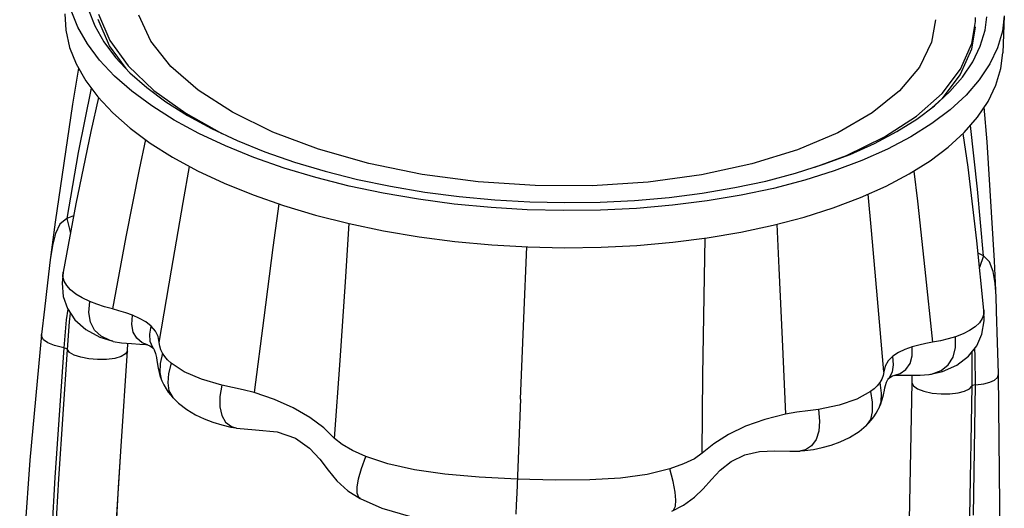
# Model space of a CAD drawing. Units: millimetres. Extents: x -14481 to 16660, y -8405 to 12337.
# Drawn here: x 268 to 1228, y -2933 to -2456 of the extents above; entities that cross this region are included whole.
import ezdxf

# ---------------------------------------------------------------- set-up
doc = ezdxf.new("R2010")
doc.units = ezdxf.units.MM
doc.layers.add('DEFAULT', color=7, linetype='Continuous')

msp = doc.modelspace()

# ---------------------------------------------------------------- linework, layer by layer
at = {"layer": 'DEFAULT', "linetype": 'Continuous'}
for p, q in [((324.65, -2463.36), (318.22, -2447.14)), ((334.92, -2446.39), (341.07, -2461.98)), ((312.07, -2450.29), (312.91, -2466.46)), ((355.52, -2481.59), (344.54, -2456.03)), ((344.77, -2450.69), (355.75, -2476.26)), ((395.91, -2477.1), (384.04, -2451.81)), ((1161.41, -2456.14), (1157.51, -2477.94)), ((1196.78, -2479.49), (1200.38, -2457.8)), ((1200.38, -2457.8), (1200.47, -2453.97)), ((1209.72, -2466.2), (1211.45, -2453.27)), ((1228.48, -2452.24), (1226.61, -2467.39)), ((1228.47, -2452.25), (1226.93, -2488.43)), ((312.91, -2466.46), (316.61, -2483.11)), ((334.03, -2479.74), (324.65, -2463.36)), ((341.07, -2461.98), (350.03, -2477.73)), ((1200.15, -2463.14), (1196.55, -2484.82)), ((1205.05, -2482), (1209.72, -2466.2)), ((1226.61, -2467.39), (1221.82, -2483.69)), ((350.03, -2477.73), (361.41, -2492.9)), ((355.75, -2476.26), (373.83, -2501.18)), ((415.4, -2501.61), (395.91, -2477.1)), ((1157.51, -2477.94), (1145.64, -2502.44)), ((316.61, -2483.11), (322.99, -2499.3)), ((345.86, -2495.47), (334.03, -2479.74)), ((371.68, -2503.86), (355.52, -2481.59)), ((1196.55, -2484.82), (1185.57, -2509.64)), ((1185.8, -2504.31), (1196.78, -2479.49)), ((1197.84, -2497.07), (1205.05, -2482)), ((1221.82, -2483.69), (1214.38, -2499.32)), ((360.51, -2511.05), (345.86, -2495.47)), ((361.41, -2492.9), (375.5, -2507.94)), ((1187.8, -2512.07), (1197.84, -2497.07)), ((1225.04, -2503.67), (1226.93, -2488.42)), ((325.4, -2503.52), (319.37, -2538.63)), ((322.99, -2499.3), (332.3, -2515.65)), ((373.83, -2501.18), (398.69, -2525.03)), ((442.12, -2524.85), (415.4, -2501.61)), ((1145.64, -2502.44), (1126.15, -2525.63)), ((1167.72, -2528.01), (1185.8, -2504.31)), ((1214.38, -2499.32), (1204.02, -2514.87)), ((1220.19, -2520.08), (1225.04, -2503.67)), ((332.3, -2515.65), (344.11, -2531.41)), ((377.36, -2525.85), (360.51, -2511.05)), ((375.5, -2507.94), (391.78, -2522.28)), ((1185.57, -2509.64), (1167.5, -2533.34)), ((1175.43, -2526.25), (1187.8, -2512.07)), ((1204.02, -2514.87), (1191.2, -2529.63)), ((337.64, -2522.78), (325.07, -2585.56)), ((396.77, -2540.23), (377.36, -2525.85)), ((391.78, -2522.28), (410.54, -2536.19)), ((398.69, -2525.03), (429.9, -2547.42)), ((475.5, -2546.35), (442.12, -2524.85)), ((1126.15, -2525.63), (1099.43, -2547.06)), ((1160.36, -2540.07), (1175.43, -2526.25)), ((1212.71, -2535.73), (1220.19, -2520.08)), ((344.79, -2532.14), (337.29, -2565.07)), ((344.11, -2531.41), (358.75, -2547.03)), ((1142.86, -2550.18), (1167.72, -2528.01)), ((1167.5, -2533.34), (1157.69, -2542.09)), ((1191.2, -2529.63), (1175.57, -2544.01)), ((1202.27, -2551.31), (1212.71, -2535.73)), ((319.37, -2538.63), (302.39, -2653.57)), ((418.54, -2554), (396.77, -2540.23)), ((410.54, -2536.19), (431.64, -2549.53)), ((1143.23, -2552.98), (1160.36, -2540.07)), ((1175.57, -2544.01), (1157.72, -2557.48)), ((1211.68, -2575.26), (1208.83, -2541.53)), ((358.75, -2547.03), (375.66, -2561.91)), ((442.57, -2567.06), (418.54, -2554)), ((429.9, -2547.42), (465.23, -2567.01)), ((431.64, -2549.53), (454.93, -2562.18)), ((514.89, -2565.67), (475.5, -2546.35)), ((1099.43, -2547.06), (1066.05, -2566.3)), ((1111.65, -2570.46), (1142.86, -2550.18)), ((1123.67, -2565.27), (1143.23, -2552.98)), ((1189.44, -2566.03), (1202.27, -2551.31)), ((375.66, -2561.91), (395.14, -2576.36)), ((454.93, -2562.18), (480.19, -2574.02)), ((1157.72, -2557.48), (1137.34, -2570.31)), ((1202.4, -2621.25), (1195.42, -2559.18)), ((337.29, -2565.07), (322.72, -2635.73)), ((390.53, -2572.94), (384.44, -2602.28)), ((468.57, -2579.27), (442.57, -2567.06)), ((480.19, -2574.02), (507.19, -2584.94)), ((559.48, -2582.43), (514.89, -2565.67)), ((1066.05, -2566.3), (1026.66, -2582.96)), ((1074.61, -2588.5), (1111.65, -2570.46)), ((1101.89, -2576.79), (1123.67, -2565.27)), ((1137.34, -2570.31), (1114.56, -2582.35)), ((1173.8, -2580.38), (1189.44, -2566.03)), ((1193.07, -2600.07), (1188.42, -2566.97)), ((395.14, -2576.36), (417.06, -2590.22)), ((496.36, -2590.54), (468.57, -2579.27)), ((608.38, -2596.28), (559.48, -2582.43)), ((1026.66, -2582.96), (982.06, -2596.71)), ((1077.99, -2587.45), (1101.89, -2576.79)), ((1114.56, -2582.35), (1089.56, -2593.5)), ((1156.01, -2593.78), (1173.8, -2580.38)), ((1218.86, -2691.14), (1211.68, -2575.26)), ((325.07, -2585.56), (313.77, -2649.9)), ((417.06, -2590.22), (441.26, -2603.37)), ((525.96, -2600.88), (496.36, -2590.54)), ((507.19, -2584.94), (535.96, -2594.95)), ((1043.78, -2599.81), (1074.61, -2588.5)), ((1052.24, -2597.14), (1077.99, -2587.45)), ((1089.56, -2593.5), (1062.58, -2603.62)), ((384.44, -2602.28), (371.55, -2667.94)), ((427.33, -2634.27), (433.6, -2599.21)), ((556.79, -2610.11), (525.96, -2600.88)), ((535.96, -2594.95), (565.92, -2603.87)), ((660.61, -2606.95), (608.38, -2596.28)), ((982.06, -2596.71), (933.17, -2607.26)), ((1024.83, -2605.79), (1052.24, -2597.14)), ((1135.71, -2606.54), (1156.01, -2593.78)), ((1201.67, -2671.67), (1193.07, -2600.07)), ((441.26, -2603.37), (467.5, -2615.66)), ((589.3, -2618.35), (556.79, -2610.11)), ((565.92, -2603.87), (597.48, -2611.8)), ((597.48, -2611.8), (629.62, -2618.52)), ((715.1, -2614.21), (660.61, -2606.95)), ((933.17, -2607.26), (880.94, -2614.39)), ((995.73, -2613.41), (1024.83, -2605.79)), ((1033.87, -2612.65), (1003.38, -2620.59)), ((1062.58, -2603.62), (1033.87, -2612.65)), ((1113.08, -2618.5), (1135.71, -2606.54)), ((1140.1, -2603.78), (1143.66, -2633.17)), ((467.5, -2615.66), (495.53, -2626.99)), ((622.43, -2625.33), (589.3, -2618.35)), ((629.62, -2618.52), (663.19, -2624.18)), ((770.78, -2617.91), (715.1, -2614.21)), ((826.45, -2617.97), (770.78, -2617.91)), ((880.94, -2614.39), (826.45, -2617.97)), ((933.78, -2625.22), (965.53, -2619.85)), ((965.53, -2619.85), (995.73, -2613.41)), ((1003.38, -2620.59), (971.74, -2627.29)), ((1088.26, -2629.58), (1113.08, -2618.5)), ((1208.19, -2686.29), (1202.4, -2621.25)), ((495.53, -2626.99), (525.41, -2637.39)), ((657.11, -2631.25), (622.43, -2625.33)), ((691.72, -2635.84), (657.11, -2631.25)), ((663.19, -2624.18), (696.69, -2628.55)), ((696.69, -2628.55), (731.45, -2631.79)), ((731.45, -2631.79), (765.47, -2633.74)), ((867.84, -2632.3), (901.52, -2629.33)), ((901.52, -2629.33), (933.78, -2625.22)), ((971.74, -2627.29), (938.51, -2632.85)), ((1061.52, -2639.64), (1088.26, -2629.58)), ((1098.82, -2661.6), (1095.5, -2626.35)), ((322.72, -2635.73), (310.23, -2702.37)), ((415.9, -2700.34), (427.33, -2634.27)), ((520.59, -2635.71), (514.87, -2678.31)), ((525.41, -2637.39), (556.52, -2646.64)), ((727.76, -2639.29), (691.72, -2635.84)), ((763.03, -2641.38), (727.76, -2639.29)), ((798.39, -2642.24), (763.03, -2641.38)), ((765.47, -2633.74), (799.47, -2634.49)), ((799.47, -2634.49), (834.3, -2634)), ((834.3, -2634), (867.84, -2632.3)), ((869.61, -2640.11), (834.62, -2641.81)), ((904.77, -2637.08), (869.61, -2640.11)), ((938.51, -2632.85), (904.77, -2637.08)), ((1033.06, -2648.62), (1061.52, -2639.64)), ((1143.66, -2633.17), (1151.05, -2699.65)), ((313.77, -2649.9), (307.19, -2655.47)), ((320.53, -2647.42), (313.76, -2649.9)), ((313.77, -2649.9), (316.74, -2661.81)), ((556.52, -2646.64), (589.3, -2654.88)), ((834.62, -2641.81), (798.39, -2642.24)), ((1002.85, -2656.53), (1033.06, -2648.62)), ((302.39, -2653.57), (297.29, -2692.9)), ((307.19, -2655.47), (302.75, -2664.46)), ((585.79, -2711.66), (589.27, -2654.88)), ((589.3, -2654.88), (622.67, -2661.85)), ((971.5, -2663.23), (1002.85, -2656.53)), ((1006.41, -2655.6), (1008.62, -2698.4)), ((302.75, -2664.46), (299.78, -2676.31)), ((316.74, -2661.81), (317.42, -2663.97)), ((371.55, -2667.94), (358.44, -2738.16)), ((622.67, -2661.85), (657.54, -2667.73)), ((657.54, -2667.73), (692.32, -2672.27)), ((905.03, -2673.07), (938.53, -2668.8)), ((935.52, -2725.9), (936.68, -2669.04)), ((938.53, -2668.8), (971.5, -2663.23)), ((1104.77, -2728.37), (1098.82, -2661.6)), ((299.78, -2676.31), (297.64, -2690.19)), ((514.87, -2678.31), (505.97, -2746.96)), ((692.32, -2672.27), (728.43, -2675.64)), ((728.43, -2675.64), (763.75, -2677.66)), ((759.7, -2747.19), (762.54, -2677.59)), ((763.75, -2677.66), (799.06, -2678.43)), ((799.06, -2678.43), (835.23, -2677.92)), ((835.23, -2677.92), (870.06, -2676.16)), ((870.06, -2676.16), (905.03, -2673.07)), ((1208.56, -2739.25), (1201.67, -2671.67)), ((1208.19, -2686.3), (1202.91, -2683.8)), ((1208.19, -2686.3), (1204.32, -2697.65)), ((1214.13, -2692.33), (1208.19, -2686.29)), ((297.64, -2690.19), (294.88, -2712.75)), ((1008.62, -2698.4), (1011.89, -2767.54)), ((1217.67, -2701.49), (1214.13, -2692.33)), ((1220.47, -2727.02), (1218.86, -2691.14)), ((310.21, -2702.42), (309.18, -2712.88)), ((310.07, -2706.59), (310.22, -2702.42)), ((311.22, -2711.04), (310.07, -2706.59)), ((310.22, -2702.42), (310.23, -2702.37)), ((404.02, -2770.78), (415.9, -2700.34)), ((1151.05, -2699.65), (1158.28, -2770.7)), ((1219.56, -2713.33), (1217.67, -2701.49)), ((294.88, -2712.75), (291.95, -2738.23)), ((309.18, -2712.88), (310.4, -2725.97)), ((313.72, -2715.39), (311.22, -2711.04)), ((317.58, -2719.62), (313.72, -2715.39)), ((580.66, -2788.26), (585.79, -2711.66)), ((1220.41, -2725.68), (1219.56, -2713.33)), ((310.4, -2725.97), (314.4, -2737.75)), ((322.65, -2723.61), (317.58, -2719.62)), ((328.94, -2727.41), (322.65, -2723.61)), ((336.37, -2730.94), (328.94, -2727.41)), ((934.41, -2802.68), (935.52, -2725.9)), ((1221.01, -2740.34), (1220.42, -2725.68)), ((335.31, -2741.5), (336.37, -2730.94)), ((343.11, -2733.56), (336.37, -2730.94)), ((350.49, -2735.97), (343.11, -2733.56)), ((358.44, -2738.16), (350.49, -2735.97)), ((1110.83, -2799.53), (1104.77, -2728.37)), ((291.95, -2738.23), (289.22, -2762.97)), ((314.75, -2738.28), (313.37, -2748.69)), ((314.4, -2737.75), (321.68, -2748.71)), ((316.57, -2750.85), (317.44, -2742.33)), ((336.89, -2750.88), (335.31, -2741.5)), ((364.74, -2739.83), (358.44, -2738.16)), ((371.47, -2741.9), (364.74, -2739.83)), ((377.89, -2744.24), (371.47, -2741.9)), ((377.15, -2753.19), (377.89, -2744.24)), ((384.76, -2747.33), (377.89, -2744.24)), ((505.97, -2746.96), (496.8, -2819.75)), ((756.51, -2825.97), (759.7, -2747.19)), ((1208.41, -2743.23), (1206.95, -2747.59)), ((1208.57, -2739.3), (1208.41, -2743.23)), ((1208.56, -2739.25), (1208.57, -2739.3)), ((1208.74, -2749.67), (1208.58, -2739.3)), ((1221.99, -2770.95), (1221.01, -2740.34)), ((313.37, -2748.69), (310.83, -2775.92)), ((314.41, -2777.63), (316.57, -2750.85)), ((321.68, -2748.71), (332.26, -2758.21)), ((340.97, -2758.74), (336.89, -2750.88)), ((378.61, -2760.69), (377.15, -2753.19)), ((390.83, -2750.82), (384.76, -2747.33)), ((396.02, -2754.79), (390.83, -2750.82)), ((394.7, -2762.81), (396.02, -2754.79)), ((400.38, -2759.72), (396.02, -2754.79)), ((1200, -2755.64), (1194.66, -2759.2)), ((1204.14, -2751.75), (1200, -2755.64)), ((1206.95, -2747.59), (1204.14, -2751.75)), ((1206.46, -2762.6), (1208.74, -2749.67)), ((289.22, -2762.97), (277.64, -2885.43)), ((289.22, -2764.39), (289.22, -2762.97)), ((291.02, -2768.18), (289.22, -2764.39)), ((332.26, -2758.21), (345.98, -2765.69)), ((347.47, -2764.85), (340.97, -2758.74)), ((345.98, -2765.69), (358.72, -2769.7)), ((356.31, -2769.06), (347.47, -2764.85)), ((382.11, -2766.67), (378.61, -2760.69)), ((395.15, -2769.84), (394.7, -2762.81)), ((403.06, -2765.06), (400.38, -2759.72)), ((404.02, -2770.78), (403.06, -2765.06)), ((1180.72, -2765.29), (1173.84, -2767.36)), ((1188.24, -2762.42), (1180.72, -2765.29)), ((1180.89, -2775.89), (1180.72, -2765.3)), ((1194.66, -2759.2), (1188.24, -2762.42)), ((1201.52, -2774.02), (1206.46, -2762.6)), ((295.27, -2771.32), (291.02, -2768.18)), ((301.8, -2773.87), (295.27, -2771.32)), ((310.83, -2775.92), (301.8, -2773.87)), ((310.83, -2775.92), (302.19, -2902.57)), ((310.83, -2775.92), (312.53, -2776.35)), ((358.72, -2769.7), (356.31, -2769.06)), ((359.02, -2769.77), (367.33, -2771.12)), ((367.33, -2771.12), (377.01, -2771.88)), ((372.99, -2778.83), (373.49, -2771.6)), ((377.01, -2771.88), (385, -2772.36)), ((387.52, -2771.14), (382.11, -2766.67)), ((385, -2772.36), (391.03, -2772.93)), ((392.51, -2773.23), (387.52, -2771.14)), ((391.03, -2772.93), (392.58, -2773.26)), ((392.7, -2773.28), (392.51, -2773.23)), ((392.51, -2773.23), (394.81, -2774.09)), ((394.81, -2774.09), (397.35, -2775.69)), ((397.65, -2775.66), (395.15, -2769.84)), ((397.35, -2775.69), (398.54, -2776.85)), ((398.53, -2776.82), (397.65, -2775.66)), ((404.47, -2774.42), (404.02, -2770.78)), ((405.53, -2777.95), (404.47, -2774.42)), ((1011.89, -2767.54), (1015.1, -2840.84)), ((1138.53, -2775.19), (1131.49, -2777.71)), ((1145.05, -2773.38), (1138.53, -2775.19)), ((1138.56, -2783.88), (1138.53, -2775.19)), ((1151.87, -2771.86), (1145.05, -2773.38)), ((1158.28, -2770.7), (1151.87, -2771.86)), ((1166.34, -2769.17), (1158.28, -2770.7)), ((1173.84, -2767.36), (1166.34, -2769.17)), ((1178.52, -2785.15), (1180.89, -2775.89)), ((1193.44, -2784.28), (1201.52, -2774.02)), ((1222.8, -2801.24), (1221.99, -2770.95)), ((306.19, -2903.74), (314.41, -2777.63)), ((312.53, -2776.35), (313.82, -2776.96)), ((313.82, -2776.96), (314.41, -2777.63)), ((316.61, -2780.46), (314.41, -2777.63)), ((321.08, -2783.09), (316.61, -2780.46)), ((327.41, -2785.27), (321.08, -2783.09)), ((335.2, -2786.79), (327.41, -2785.27)), ((367.04, -2784.44), (360.74, -2786.34)), ((366.78, -2872.09), (372.99, -2778.83)), ((371.23, -2781.83), (367.04, -2784.44)), ((372.99, -2778.83), (371.23, -2781.83)), ((398.49, -2776.76), (398.54, -2776.85)), ((398.67, -2776.98), (398.53, -2776.82)), ((398.54, -2776.85), (399.2, -2778.15)), ((399.2, -2778.15), (400.44, -2781.6)), ((400.44, -2781.6), (401.37, -2785.36)), ((401.37, -2785.36), (401.79, -2788.57)), ((407.18, -2781.37), (405.08, -2791.32)), ((407.19, -2781.37), (405.53, -2777.95)), ((409.42, -2784.67), (407.19, -2781.37)), ((412.23, -2787.89), (409.42, -2784.67)), ((1119.83, -2784.24), (1115.17, -2788.8)), ((1125.24, -2780.7), (1119.83, -2784.24)), ((1120.46, -2792.62), (1119.83, -2784.24)), ((1131.49, -2777.71), (1125.24, -2780.7)), ((1136.55, -2791.25), (1138.56, -2783.88)), ((1173.74, -2792.66), (1178.52, -2785.15)), ((1182.21, -2792.83), (1193.44, -2784.28)), ((1196.74, -2780.08), (1196.85, -2786.6)), ((1200.19, -2784.79), (1199.79, -2776.21)), ((1200.42, -2812.11), (1200.19, -2784.79)), ((343.89, -2787.53), (335.2, -2786.79)), ((352.71, -2787.39), (343.89, -2787.53)), ((360.74, -2786.34), (352.71, -2787.39)), ((401.79, -2788.57), (402.86, -2795.79)), ((405.08, -2791.32), (404.62, -2800.08)), ((415.62, -2791.02), (412.23, -2787.89)), ((415.62, -2791.02), (413.05, -2801.23)), ((428.49, -2799.47), (415.62, -2791.02)), ((575.15, -2864.33), (580.66, -2788.26)), ((1112.16, -2793.91), (1110.83, -2799.53)), ((1115.17, -2788.8), (1112.16, -2793.91)), ((1119.35, -2799.56), (1120.46, -2792.62)), ((1132.54, -2797.08), (1136.55, -2791.25)), ((1166.72, -2798.21), (1173.74, -2792.66)), ((1168.05, -2799.14), (1182.21, -2792.83)), ((1196.85, -2786.6), (1196.75, -2813.53)), ((402.86, -2795.79), (404.73, -2803.03)), ((404.62, -2800.08), (406.01, -2806.62)), ((404.73, -2803.03), (406.03, -2806.67)), ((413.05, -2801.23), (412.26, -2810.34)), ((445.22, -2806.69), (428.49, -2799.47)), ((933.76, -2878.92), (934.41, -2802.68)), ((1110.15, -2803.13), (1108.86, -2806.57)), ((1110.83, -2799.53), (1110.15, -2803.13)), ((1115.58, -2805.87), (1116.79, -2804.85)), ((1116.35, -2804.98), (1119.35, -2799.56)), ((1116.79, -2804.85), (1119.3, -2803.52)), ((1119.3, -2803.52), (1121.55, -2802.87)), ((1121.36, -2802.91), (1121.55, -2802.87)), ((1121.47, -2802.9), (1122.95, -2802.71)), ((1121.55, -2802.87), (1126.77, -2801.15)), ((1122.95, -2802.71), (1128.9, -2802.62)), ((1126.77, -2801.15), (1132.54, -2797.08)), ((1128.9, -2802.62), (1136.83, -2802.79)), ((1136.83, -2802.79), (1146.52, -2802.82)), ((1138.35, -2802.79), (1138.24, -2809.96)), ((1146.52, -2802.82), (1154.89, -2802.13)), ((1155.2, -2802.09), (1168.05, -2799.14)), ((1155.2, -2802.09), (1157.58, -2801.66)), ((1157.58, -2801.66), (1166.72, -2798.21)), ((1218.95, -2807.49), (1221.76, -2804.87)), ((1221.76, -2804.87), (1222.79, -2801.67)), ((1222.79, -2801.67), (1222.8, -2801.26)), ((1222.8, -2801.26), (1222.8, -2801.24)), ((1224.08, -2929.52), (1222.8, -2801.26)), ((406.01, -2806.62), (406.03, -2806.67)), ((406.01, -2806.62), (406.7, -2808.25)), ((406.7, -2808.25), (408.64, -2812.28)), ((408.64, -2812.28), (410.7, -2815.89)), ((412.26, -2810.34), (413.48, -2818.03)), ((465.18, -2812.42), (445.22, -2806.69)), ((465.18, -2812.43), (463.19, -2823.52)), ((475.46, -2814.64), (465.18, -2812.42)), ((1104.55, -2812.96), (1101.53, -2815.94)), ((1106.98, -2809.85), (1104.55, -2812.96)), ((1108.86, -2806.57), (1106.98, -2809.85)), ((1106.99, -2809.84), (1108.27, -2820.35)), ((1111.97, -2815.09), (1112.56, -2812.82)), ((1112.56, -2812.82), (1113.67, -2809.67)), ((1113.67, -2809.67), (1115, -2806.81)), ((1115, -2806.81), (1115.19, -2806.49)), ((1115.19, -2806.49), (1115.63, -2805.78)), ((1115.44, -2805.99), (1115.58, -2805.85)), ((1115.63, -2805.78), (1115.57, -2805.85)), ((1115.58, -2805.85), (1116.35, -2804.98)), ((1138.24, -2809.96), (1135.74, -2943.67)), ((1138.24, -2809.96), (1139.82, -2813.11)), ((1139.82, -2813.11), (1143.84, -2816.05)), ((1194.38, -2816.18), (1196.75, -2813.53)), ((1196.75, -2813.53), (1194.38, -2940.14)), ((1197.38, -2812.91), (1196.75, -2813.53)), ((1198.7, -2812.4), (1197.38, -2812.91)), ((1198.43, -2939.33), (1200.42, -2812.11)), ((1200.42, -2812.11), (1198.7, -2812.4)), ((1200.42, -2812.11), (1208.36, -2811.06)), ((1208.36, -2811.06), (1214.5, -2809.52)), ((1214.5, -2809.52), (1218.95, -2807.49)), ((410.7, -2815.89), (412.88, -2819.21)), ((412.88, -2819.21), (415.26, -2822.3)), ((413.48, -2818.03), (417.27, -2824.6)), ((415.26, -2822.3), (417.35, -2824.7)), ((463.19, -2823.52), (463.14, -2833.59)), ((486.05, -2816.97), (475.46, -2814.64)), ((496.8, -2819.75), (486.05, -2816.97)), ((516.52, -2826.44), (496.8, -2819.75)), ((1097.96, -2818.78), (1084.58, -2826.16)), ((1101.53, -2815.94), (1097.96, -2818.78)), ((1097.96, -2818.79), (1099.66, -2829.16)), ((1108.27, -2820.35), (1107.91, -2829)), ((1109.42, -2826.35), (1110.66, -2821.81)), ((1110.66, -2821.81), (1111.58, -2817.31)), ((1111.58, -2817.31), (1111.97, -2815.09)), ((1143.84, -2816.05), (1150.03, -2818.45)), ((1150.03, -2818.45), (1157.98, -2820.15)), ((1157.98, -2820.15), (1166.76, -2821.01)), ((1166.76, -2821.01), (1175.45, -2820.98)), ((1175.45, -2820.98), (1183.32, -2820.09)), ((1183.32, -2820.09), (1189.77, -2818.44)), ((1189.77, -2818.44), (1194.38, -2816.18)), ((417.27, -2824.6), (417.35, -2824.7)), ((417.27, -2824.6), (422.76, -2830.04)), ((422.76, -2830.04), (430.91, -2836.31)), ((463.14, -2833.59), (465.04, -2841.93)), ((534.81, -2834.53), (516.52, -2826.44)), ((756.51, -2825.97), (752.8, -2917.7)), ((1067.43, -2832), (1047.15, -2836.1)), ((1084.58, -2826.16), (1067.43, -2832)), ((1099.66, -2829.16), (1099.67, -2838.31)), ((1106.08, -2834.92), (1107.55, -2831.62)), ((1107.91, -2829), (1106.12, -2834.83)), ((1107.55, -2831.62), (1109.42, -2826.35)), ((430.91, -2836.31), (439.29, -2841.26)), ((439.29, -2841.26), (447.79, -2845.3)), ((465.04, -2841.93), (468.83, -2848.41)), ((551.03, -2843.85), (534.81, -2834.53)), ((1015.1, -2840.84), (994.94, -2845.91)), ((1026.04, -2838.94), (1015.1, -2840.84)), ((1036.75, -2837.48), (1026.04, -2838.94)), ((1047.15, -2836.1), (1036.75, -2837.48)), ((1047.15, -2836.1), (1048.24, -2847.42)), ((1099.67, -2838.31), (1097.78, -2845.88)), ((1101.07, -2843.35), (1103.37, -2839.86)), ((1103.37, -2839.86), (1105.49, -2836.09)), ((1105.49, -2836.09), (1106.12, -2834.83)), ((1106.12, -2834.83), (1106.08, -2834.92)), ((447.79, -2845.3), (456.39, -2848.62)), ((456.39, -2848.62), (465.04, -2851.29)), ((465.04, -2851.29), (473.87, -2853.37)), ((468.83, -2848.41), (474.42, -2852.81)), ((474.42, -2852.81), (478.89, -2854.22)), ((564.59, -2854.05), (551.03, -2843.85)), ((976.1, -2852.48), (959.25, -2860.46)), ((994.94, -2845.91), (976.1, -2852.48)), ((1048.24, -2847.42), (1047.41, -2857.34)), ((1086.83, -2857.6), (1093.6, -2851.94)), ((1093.49, -2852.04), (1095.91, -2849.64)), ((1093.6, -2851.94), (1093.49, -2852.04)), ((1097.78, -2845.88), (1093.6, -2851.94)), ((1095.91, -2849.64), (1098.62, -2846.58)), ((1098.62, -2846.58), (1101.07, -2843.35)), ((473.87, -2853.37), (478.89, -2854.22)), ((478.89, -2854.22), (479.53, -2854.32)), ((479.53, -2854.3), (498.03, -2855.87)), ((498.03, -2855.87), (519.18, -2857.95)), ((519.18, -2857.95), (536.94, -2864.18)), ((575.15, -2864.33), (564.59, -2854.05)), ((959.25, -2860.46), (945.01, -2869.52)), ((1047.41, -2857.34), (1044.8, -2865.52)), ((1077.57, -2863.42), (1086.83, -2857.6)), ((361.15, -2965.48), (366.78, -2872.09)), ((364.29, -2912.29), (366.78, -2872.09)), ((536.94, -2864.18), (550.68, -2873.8)), ((582.44, -2870.19), (575.15, -2864.33)), ((592.67, -2876.09), (582.44, -2870.19)), ((945.01, -2869.52), (933.76, -2878.92)), ((1040.45, -2871.71), (1034.43, -2875.58)), ((1044.8, -2865.52), (1040.45, -2871.71)), ((1050.83, -2873.34), (1059.55, -2870.89)), ((1059.55, -2870.89), (1068.48, -2867.65)), ((1068.48, -2867.65), (1077.57, -2863.42)), ((550.68, -2873.8), (560.61, -2884.65)), ((605.72, -2881.96), (592.67, -2876.09)), ((933.76, -2878.92), (926.09, -2884.18)), ((961.97, -2886.9), (975.3, -2880.34)), ((975.3, -2880.34), (989.53, -2877.09)), ((989.53, -2877.09), (1004.45, -2876.61)), ((1004.45, -2876.61), (1019.29, -2876.87)), ((1019.29, -2876.87), (1029.06, -2876.67)), ((1029.82, -2876.63), (1029.06, -2876.67)), ((1034.43, -2875.58), (1029.82, -2876.63)), ((1029.82, -2876.64), (1033.79, -2876.32)), ((1033.79, -2876.32), (1042.37, -2875.1)), ((1042.37, -2875.1), (1050.83, -2873.34)), ((277.64, -2885.43), (267.89, -3023.65)), ((560.61, -2884.65), (568.74, -2895.47)), ((601.37, -2893.87), (605.71, -2881.96)), ((627.2, -2889.13), (605.72, -2881.96)), ((652.99, -2894.91), (627.2, -2889.13)), ((915.49, -2889.23), (902.08, -2894.02)), ((926.09, -2884.18), (915.49, -2889.23)), ((951.14, -2895.43), (961.97, -2886.9)), ((568.74, -2895.47), (577.24, -2905.67)), ((598.47, -2903.95), (601.37, -2893.87)), ((682.73, -2899.16), (652.99, -2894.91)), ((716.17, -2902.16), (682.73, -2899.16)), ((880.16, -2899.42), (854.05, -2903.09)), ((902.08, -2894.02), (880.16, -2899.42)), ((905.43, -2906.31), (902.08, -2894.02)), ((942.66, -2904.56), (951.14, -2895.43)), ((302.19, -2902.57), (294.54, -3036.09)), ((298.58, -3036.58), (306.19, -2903.74)), ((577.24, -2905.67), (588.06, -2915.43)), ((597.1, -2911.78), (598.47, -2903.95)), ((753.35, -2904.19), (716.17, -2902.16)), ((790.57, -2905.19), (753.35, -2904.19)), ((824.11, -2904.91), (790.57, -2905.19)), ((854.05, -2903.09), (824.11, -2904.91)), ((907.47, -2916.63), (905.43, -2906.31)), ((934.74, -2913.4), (942.66, -2904.56)), ((356.42, -3050.82), (364.29, -2912.29)), ((588.06, -2915.43), (599.99, -2923.04)), ((597.16, -2917.77), (597.1, -2911.78)), ((598.71, -2921.92), (597.16, -2917.77)), ((752.8, -2917.7), (752.33, -2929.07)), ((908.14, -2924.56), (907.47, -2916.63)), ((926.23, -2921.72), (934.74, -2913.4)), ((599.99, -2923.04), (598.71, -2921.92)), ((600, -2923.04), (599.99, -2923.04)), ((600, -2923.04), (621.17, -2932.35)), ((752.33, -2929.07), (751.93, -2938.24)), ((904.25, -2935.41), (915.48, -2929.56)), ((907.53, -2930.49), (908.14, -2924.56)), ((915.48, -2929.56), (926.23, -2921.72)), ((1222.16, -3069.93), (1224.08, -2929.52)), ((621.17, -2932.35), (649.15, -2940.55)), ((905.58, -2934.46), (907.53, -2930.49))]:
    msp.add_line(p, q, dxfattribs=at)

doc.saveas('drawing.dxf')
